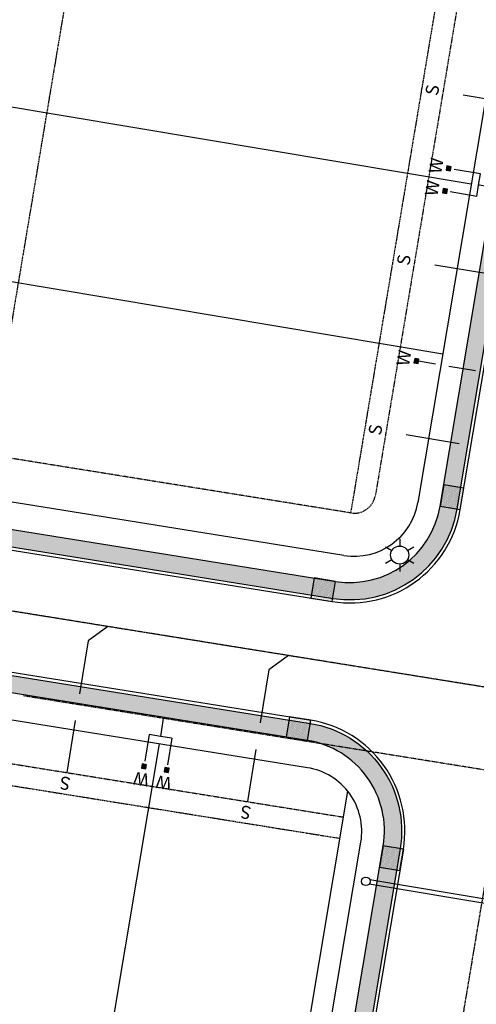
# Model space of a CAD drawing. Units: feet. Extents: x 2094851 to 2101827, y 13655842 to 13660025.
# Drawn here: x 2096639 to 2096745, y 13656726 to 13656954 of the extents above; entities that cross this region are included whole.
import ezdxf
from ezdxf.enums import TextEntityAlignment as Align

# ---------------------------------------------------------------- set-up
doc = ezdxf.new("R2010")
doc.units = ezdxf.units.FT
doc.header["$MEASUREMENT"] = 0
for name, pattern in [('CENTER2', [1.125, 0.75, -0.125, 0.125, -0.125]), ('DASHED2', [0.375, 0.25, -0.125]), ('HIDDEN2', [0.1875, 0.125, -0.0625]), ('SETBACK', [0.7625, 0.325, -0.0625, 0.0625, -0.0625, 0.0625, -0.0625, 0.0625, -0.0625])]:
    doc.linetypes.add(name, pattern=pattern)
for name, color, linetype in [('CP-BLDG-SBCK-U2', 13, 'SETBACK'), ('CP-ELEC-STRC-U2', 13, 'Continuous'), ('CP-ROAD-CNTR-U2', 13, 'CENTER2'), ('CP-ROAD-CURB-U2', 13, 'Continuous'), ('CP-RWAY-ROW-U2', 13, 'Continuous'), ('CP-SSWR-LATR-U2', 13, 'DASHED2'), ('CP-SSWR-MAIN-U2', 13, 'DASHED2'), ('CP-SUBD-LOTS-U2', 13, 'Continuous'), ('CP-SWLK-STRC-U2', 13, 'Continuous'), ('CP-UTIL-ESMT-U2', 13, 'HIDDEN2'), ('CP-UTIL-STRC-U2', 13, 'Continuous'), ('CP-WATR-MAIN-U2', 13, 'HIDDEN2'), ('CP-WATR-SVRC-U2', 13, 'HIDDEN2')]:
    doc.layers.add(name, color=color, linetype=linetype)
doc.styles.get("Standard").update_dxf_attribs({"font": 'ariali.ttf'})

# ---------------------------------------------------------------- blocks, each defined once
blk = doc.blocks.new('*U445')
for points in [[(-0.06319999999999482, 0.105000000000004), (-0.04319999999999879, 0.105000000000004), (-0.04319999999999879, 0.125), (-0.06319999999999482, 0.125)], [(0.04320000000001301, 0.105000000000004), (0.06320000000000903, 0.105000000000004), (0.06320000000000903, 0.125), (0.04320000000001301, 0.125)]]:
    blk.add_hatch(color=256).paths.add_polyline_path(points)
for p, q in [((-0.0531999999999897, -0.03499999999999659), (-0.0531999999999897, 0.105000000000004)), ((0.05320000000000391, -0.03499999999999659), (0.05320000000000391, 0.105000000000004)), ((-0.0531999999999897, -0.03499999999999659), (0, -0.03499999999999659)), ((0, -0.1199999998812836), (0, -0.03499999999999659)), ((0, -0.03499999999999659), (0.05320000000000391, -0.03499999999999659))]:
    blk.add_line(p, q)
for points in [[(-0.06319999999999482, 0.105000000000004), (-0.04319999999999879, 0.105000000000004), (-0.04319999999999879, 0.125), (-0.06319999999999482, 0.125)], [(0.04320000000001301, 0.105000000000004), (0.06320000000000903, 0.105000000000004), (0.06320000000000903, 0.125), (0.04320000000001301, 0.125)]]:
    blk.add_lwpolyline(points, close=True)
for p in [(-0.0494340947999774, 0.1452304956475245), (0.0563878244269489, 0.1452304956475245)]:
    blk.add_text('W', height=0.06).set_placement(p, align=Align.CENTER)
blk = doc.blocks.new('*U408')
for points in [[(-0.06319999999999482, 0.105000000000004), (-0.04319999999999879, 0.105000000000004), (-0.04319999999999879, 0.125), (-0.06319999999999482, 0.125)], [(0.04320000000001301, 0.105000000000004), (0.06320000000000903, 0.105000000000004), (0.06320000000000903, 0.125), (0.04320000000001301, 0.125)]]:
    blk.add_hatch(color=256).paths.add_polyline_path(points)
for p, q in [((-0.0531999999999897, -0.03499999999999659), (-0.0531999999999897, 0.105000000000004)), ((0.05320000000000391, -0.03499999999999659), (0.05320000000000391, 0.105000000000004)), ((-0.0531999999999897, -0.03499999999999659), (0, -0.03499999999999659)), ((0, -1.100000000013438), (0, -0.03499999999999659)), ((0, -0.03499999999999659), (0.05320000000000391, -0.03499999999999659))]:
    blk.add_line(p, q)
for points in [[(-0.06319999999999482, 0.105000000000004), (-0.04319999999999879, 0.105000000000004), (-0.04319999999999879, 0.125), (-0.06319999999999482, 0.125)], [(0.04320000000001301, 0.105000000000004), (0.06320000000000903, 0.105000000000004), (0.06320000000000903, 0.125), (0.04320000000001301, 0.125)]]:
    blk.add_lwpolyline(points, close=True)
for p in [(-0.0494340947999774, 0.1452304956475245), (0.0563878244269489, 0.1452304956475245)]:
    blk.add_text('W', height=0.06).set_placement(p, align=Align.CENTER)
blk = doc.blocks.new('*U419')
blk.add_hatch(color=256).paths.add_polyline_path([(-0.06319999999999482, 0.105000000000004), (-0.04319999999999879, 0.105000000000004), (-0.04319999999999879, 0.125), (-0.06319999999999482, 0.125)])
blk.add_line((-0.0531999999999897, -1.100000000010911), (-0.0531999999999897, 0.105000000000004))
blk.add_lwpolyline([(-0.06319999999999482, 0.105000000000004), (-0.04319999999999879, 0.105000000000004), (-0.04319999999999879, 0.125), (-0.06319999999999482, 0.125)], close=True)
blk.add_text('W', height=0.06).set_placement((-0.0494340947999774, 0.1452304956475245), align=Align.CENTER)
blk = doc.blocks.new('*U423')
for p, q in [((0, 0.0799999999999983), (0, 0.6999999999925834)), ((-0.07999999999999799, -1.787262988391355e-31), (3.031017459471357e-16, 0.0799999999999983))]:
    blk.add_line(p, q)
blk.add_text('S', height=0.06).set_placement((0, 0.7205698230406612), align=Align.CENTER)
blk = doc.blocks.new('*U524')
for p, q in [((0, 0.0799999999999983), (0, 0.8000000000006908)), ((-0.07999999999999799, -1.787262988391355e-31), (3.031017459471357e-16, 0.0799999999999983))]:
    blk.add_line(p, q)
blk.add_text('S', height=0.06).set_placement((0, 0.8205698230487686), align=Align.CENTER)
blk = doc.blocks.new('*U469')
for p, q in [((0, 0.0799999999999983), (0, 0.7999999999920127)), ((-0.07999999999999799, -1.787262988391355e-31), (3.031017459471357e-16, 0.0799999999999983))]:
    blk.add_line(p, q)
blk.add_text('S', height=0.06).set_placement((0, 0.8205698230400904), align=Align.CENTER)
blk = doc.blocks.new('KFW Lamp Post')
for p, q in [((-2.629008122312775e-14, 0.07612499999999928), (-9.071262259870094e-14, 0.04212499999999929)), ((-0.06592617104734882, 0.03806252219750107), (-0.03648131760038884, 0.02106250438906779)), ((0.03648131629623335, 0.02106250664793055), (0.06592618516429115, 0.03806249774624824)), ((-0.06592620557574537, -0.03806246239254781), (-0.03648133670768815, -0.0210624712942291)), ((-2.391107887823642e-13, -0.04212499999999929), (-2.963752700044328e-13, -0.07612499999999929)), ((0.03648129719096971, -0.0210625397391693), (0.06592615063793504, -0.03806255754759332))]:
    blk.add_line(p, q)
blk.add_circle((0, 0), 0.04212499999999929)
blk = doc.blocks.new('*U334')
for p, q in [((0, 0.0799999999999983), (0, 0.7999999999792483)), ((-0.07999999999999799, -1.787262988391355e-31), (3.031017459471357e-16, 0.0799999999999983))]:
    blk.add_line(p, q)
blk.add_text('S', height=0.06).set_placement((0, 0.8205698230273261), align=Align.CENTER)
blk = doc.blocks.new('*U315')
for p, q in [((0, 0.0799999999999983), (0, 0.6999999999925834)), ((-0.07999999999999799, -1.787262988391355e-31), (3.031017459471357e-16, 0.0799999999999983))]:
    blk.add_line(p, q)
blk.add_text('S', height=0.06).set_placement((0, 0.7205698230406612), align=Align.CENTER)
blk = doc.blocks.new('Existing Plan U1 & U2_1')
at = {"layer": 'CP-SWLK-STRC-U2'}
h = blk.add_hatch(dxfattribs=at)
h.set_pattern_fill('AR-CONC', color=256)
h.set_pattern_definition([(49.99999999999999, (2096710.354522245, 13656673.64065447), (7.172601826007535, -0.6275213498259511), [0.75, -8.25]), (355, (2096710.354522245, 13656673.64065447), (-1.38751333613, 7.521921337000118), [0.6, -6.6]), (100.45144446, (2096710.952239055, 13656673.58836103), (5.78508846727112, 6.894399909686294), [0.6374019199999996, -7.011421119999997]), (46.18420000000001, (2096710.354522245, 13656675.64065447), (10.67241330671572, -1.655192807930765), [1.125, -12.375]), (96.63563549, (2096711.243889695, 13656675.5027214), (9.346619456742284, 9.741186007745505), [0.95610342, -10.5171376]), (351.1841639899999, (2096710.354522245, 13656675.64065447), (9.346619450547731, 9.741186002699902), [0.9, -9.90000001]), (21, (2096711.354522245, 13656675.14065447), (5.969070521184617, -4.026188906653388), [0.75, -8.25]), (326.0000000000001, (2096711.354522245, 13656675.14065447), (2.433153319215817, 7.25150045046853), [0.6, -6.6]), (71.45144474, (2096711.851944785, 13656674.80513874), (8.402223767299711, 3.225311528063538), [0.6374019000000001, -7.01142112]), (37.50000000000001, (2096710.354522245, 13656673.64065447), (0.1215985531729067, 3.328938538313115), [0, -6.52, 0, -6.7, 0, -6.625]), (7.499999999999999, (2096710.354522245, 13656673.64065447), (2.630695374421486, 3.944117118823602), [0, -3.82, 0, -6.37, 0, -2.525]), (327.5, (2096708.124522245, 13656673.64065447), (5.33822436172409, -0.2255487173437976), [0, -2.5, 0, -7.8, 0, -10.35]), (317.5, (2096707.124522245, 13656673.64065447), (5.831861693423862, 1.001049823323177), [0, -3.25, 0, -5.18, 0, -7.35])])
edge = h.paths.add_edge_path()
edge.add_line((2097080.612871935, 13657852.43406121), (2096696.36597441, 13657915.17349171))
edge.add_arc((2096700.434886073, 13657940.09349287), 25.25000000260587, 219.8721562078027, 260.7266366993099, ccw=False)
edge.add_arc((2096649.781418343, 13657897.78242804), 40.7500000003637, 39.8721562201133, 211.3360397965815)
edge.add_arc((2096593.408714473, 13657863.45870069), 25.25000000156522, -9.518440695926188, 31.336039797159287, ccw=False)
edge.add_line((2096618.311083325, 13657859.28323358), (2096457.438245322, 13656899.8421359))
edge.add_arc((2096432.535876468, 13656904.01760302), 25.2500000027479, 309.55463718712036, 350.48155930920325, ccw=False)
edge.add_arc((2096474.565584051, 13656853.13043685), 40.74999999842984, 129.5546371879402, 301.7953343487545)
edge.add_arc((2096509.340098734, 13656797.0346872), 25.2499999995386, 80.86841222661019, 121.7953343423656, ccw=False)
edge.add_line((2096513.347334712, 13656821.96468038), (2096706.435225897, 13656790.92781896))
edge.add_arc((2096702.427989924, 13656765.99782578), 25.25000000060422, -9.518440687589418, 80.86841223719199, ccw=False)
edge.add_line((2096727.330358776, 13656761.82235867), (2096706.257255459, 13656636.14296103))
edge.add_line((2096706.257255459, 13656636.14296103), (2096691.515727725, 13656628.22294993))
edge.add_line((2096691.515727725, 13656628.22294993), (2096689.498383666, 13656616.18278864))
edge.add_line((2096689.498383666, 13656616.18278864), (2096681.608366987, 13656617.50477079))
edge.add_line((2096681.608366987, 13656617.50477079), (2096683.437862488, 13656628.42379117))
edge.add_line((2096683.437862488, 13656628.42379117), (2096702.636617019, 13656638.73848526))
edge.add_line((2096702.636617019, 13656638.73848526), (2096723.385429056, 13656762.4838188))
edge.add_arc((2096702.427989925, 13656765.99782578), 21.24999999978421, 350.4815593045309, 440.8684122373934)
edge.add_line((2096705.800416238, 13656786.97851311), (2096512.712525052, 13656818.01537453))
edge.add_arc((2096509.340098734, 13656797.0346872), 21.25000000018015, 80.86841222703379, 121.7953343397231)
edge.add_arc((2096474.565584044, 13656853.13043684), 44.74999999956216, 129.5546371770415, 301.79533435955244, ccw=False)
edge.add_arc((2096432.535876467, 13656904.01760302), 21.25000000418639, 309.5546371830878, 350.4815593062957)
edge.add_line((2096453.493315603, 13656900.50359604), (2096614.366153606, 13657859.94469372))
edge.add_arc((2096593.408714474, 13657863.45870069), 21.25000000009222, 350.4815592995778, 391.3360397929016)
edge.add_arc((2096649.781418343, 13657897.78242804), 44.75000000027536, 39.872156219407714, 211.3360397973931, ccw=False)
edge.add_arc((2096700.434886072, 13657940.09349287), 21.25000000367208, 219.8721562104235, 260.7266366989195)
edge.add_line((2096697.010554475, 13657919.12121466), (2097081.257452, 13657856.38178417))
edge.add_line((2097081.257452, 13657856.38178417), (2097080.612871935, 13657852.43406121))
edge = h.paths.add_edge_path()
edge.add_line((2096758.541272319, 13656616.99273622), (2096747.186672945, 13656629.28491429))
edge.add_line((2096747.186672945, 13656629.28491429), (2096768.361726112, 13656755.57233792))
edge.add_arc((2096793.264094964, 13656751.39687081), 25.25000000053004, 80.86841223301889, 170.4815593040739, ccw=False)
edge.add_line((2096797.271330938, 13656776.32686399), (2096889.936912743, 13656761.43183974))
edge.add_line((2096889.936912743, 13656761.43183974), (2096889.302103084, 13656757.48253389))
edge.add_line((2096889.302103084, 13656757.48253389), (2096796.636521279, 13656772.37755814))
edge.add_arc((2096793.264094965, 13656751.39687081), 21.25000000153883, 80.86841223588846, 170.4815593053614)
edge.add_line((2096772.306655831, 13656754.91087778), (2096751.455991501, 13656630.55810008))
edge.add_line((2096751.455991501, 13656630.55810008), (2096766.243440439, 13656614.54961317))
edge.add_line((2096766.243440439, 13656614.54961317), (2096764.413944938, 13656603.6305928))
edge.add_line((2096764.413944938, 13656603.6305928), (2096756.523928259, 13656604.95257494))
edge.add_line((2096756.523928259, 13656604.95257494), (2096758.541272319, 13656616.99273622))
h = blk.add_hatch(dxfattribs=at)
h.set_pattern_fill('AR-CONC', color=256)
h.set_pattern_definition([(49.99999999999999, (2096741.602105647, 13656866.38496718), (7.172601826007535, -0.6275213498259511), [0.75, -8.25]), (355, (2096741.602105647, 13656866.38496718), (-1.38751333613, 7.521921337000118), [0.6, -6.6]), (100.45144446, (2096742.199822457, 13656866.33267374), (5.78508846727112, 6.894399909686294), [0.6374019199999996, -7.011421119999997]), (46.18420000000001, (2096741.602105647, 13656868.38496718), (10.67241330671572, -1.655192807930765), [1.125, -12.375]), (96.63563549, (2096742.491473097, 13656868.24703411), (9.346619456742284, 9.741186007745505), [0.95610342, -10.5171376]), (351.1841639899999, (2096741.602105647, 13656868.38496718), (9.346619450547731, 9.741186002699902), [0.9, -9.90000001]), (21, (2096742.602105647, 13656867.88496718), (5.969070521184617, -4.026188906653388), [0.75, -8.25]), (326.0000000000001, (2096742.602105647, 13656867.88496718), (2.433153319215817, 7.25150045046853), [0.6, -6.6]), (71.45144474, (2096743.099528187, 13656867.54945144), (8.402223767299711, 3.225311528063538), [0.6374019000000001, -7.01142112]), (37.50000000000001, (2096741.602105647, 13656866.38496718), (0.1215985531729067, 3.328938538313115), [0, -6.52, 0, -6.7, 0, -6.625]), (7.499999999999999, (2096741.602105647, 13656866.38496718), (2.630695374421486, 3.944117118823602), [0, -3.82, 0, -6.37, 0, -2.525]), (327.5, (2096739.372105647, 13656866.38496718), (5.33822436172409, -0.2255487173437976), [0, -2.5, 0, -7.8, 0, -10.35]), (317.5, (2096738.372105647, 13656866.38496718), (5.831861693423862, 1.001049823323177), [0, -3.25, 0, -5.18, 0, -7.35])])
h.paths.add_polyline_path([(2096515.234477524, 13656851.54001031), (2096711.650258234, 13656819.96822541, 0.41223736897269), (2096740.559863057, 13656840.72275147), (2096825.723953345, 13657348.6389994, 0.4142135623733482), (2096804.997051608, 13657377.71683536), (2096598.874473795, 13657412.2781275, 0.4142135623714588), (2096569.796637831, 13657391.55122576), (2096486.064044497, 13656892.17238557, 0.4161925211317864)])
h.paths.add_polyline_path([(2096515.869287184, 13656855.48931616), (2096712.285067893, 13656823.91753126, 0.4122373689728747), (2096736.614933338, 13656841.38421161), (2096821.779023626, 13657349.30045953, 0.4142135623732712), (2096804.335591471, 13657373.77190564), (2096598.213013659, 13657408.33319778, 0.4142135623714067), (2096573.74156755, 13657390.88976562), (2096490.008974216, 13656891.51092543, 0.4161925211317323)], flags=16)
h = blk.add_hatch(dxfattribs=at)
h.set_pattern_fill('DOTS', color=256, scale=4, angle=-9.518440690371735)
h.set_pattern_definition([(350.4815593096282, (-2229851.005538093, 533809.037574999), (0.1646203122396835, 0.2258874781790905), [0, -0.2499999999999999])])
h.paths.add_polyline_path([(2096741.29953738, 13656840.5987277), (2096742.126362549, 13656845.52988985), (2096737.441758509, 13656846.31537376), (2096736.614933339, 13656841.38421161)])
h = blk.add_hatch(dxfattribs=at)
h.set_pattern_fill('DOTS', color=256, scale=4, angle=-9.131587769819234)
h.set_pattern_definition([(350.8684122301808, (-2141177.993074013, 504874.4776515681), (0.163091411529064, 0.2269938137603258), [0, -0.2499999999999999])])
h.paths.add_polyline_path([(2096711.531231422, 13656819.22773056), (2096712.285067892, 13656823.91753126), (2096707.34843558, 13656824.71104333), (2096706.594599109, 13656820.02124264)])
h = blk.add_hatch(dxfattribs=at)
h.set_pattern_fill('DOTS', color=256, scale=4, angle=-9.131587769819234)
h.set_pattern_definition([(350.8684122301808, (-2141183.763564799, 504841.9816024974), (0.163091411529064, 0.2269938137603258), [0, -0.2499999999999999])])
h.paths.add_polyline_path([(2096705.800416238, 13656786.97851311), (2096706.554252708, 13656791.6683138), (2096701.617620395, 13656792.46182588), (2096700.863783925, 13656787.77202518)])
h = blk.add_hatch(dxfattribs=at)
h.set_pattern_fill('DOTS', color=256, scale=4, angle=-9.51844073266616)
h.set_pattern_definition([(350.4815592673338, (-2229865.071554667, 533725.2092138361), (0.1646203124064285, 0.2258874780575716), [0, -0.2499999999999999])])
h.paths.add_polyline_path([(2096727.243207924, 13656756.76717274), (2096728.070033098, 13656761.69833489), (2096723.38542906, 13656762.4838188), (2096722.558603886, 13656757.55265666)])
at = {"layer": 'CP-BLDG-SBCK-U2'}
for p, q in [((2096720.446187011, 13657381.42496732), (2096630.217318096, 13656843.30252161)), ((2096802.634642094, 13657357.58026362), (2096715.817999157, 13656839.808238)), ((2096509.340098746, 13656797.03468721), (2096713.288828571, 13656764.25205943))]:
    blk.add_line(p, q, dxfattribs=at)
at = {"layer": 'CP-ROAD-CNTR-U2'}
for p, q in [((2096932.778114071, 13657861.62704111), (2096716.890187059, 13656574.07749425)), ((2096892.277773361, 13656775.99490506), (2096512.893616904, 13656836.97694499))]:
    blk.add_line(p, q, dxfattribs=at)
at = {"layer": 'CP-ROAD-CURB-U2'}
for p, q in [((2096741.29953738, 13656840.5987277), (2096826.463627667, 13657348.51497562)), ((2096515.115450712, 13656850.79951546), (2096711.531231422, 13656819.22773056)), ((2096513.466361523, 13656822.70517522), (2096706.554252708, 13656791.6683138)), ((2096728.070033098, 13656761.69833489), (2096706.755806053, 13656634.58088209))]:
    blk.add_line(p, q, dxfattribs=at)
for centre, radius, start, end in [((2096715.657494206, 13656844.89821859), 26.00000000110068, 260.8684122332974, 350.4815592736781), ((2096702.427989925, 13656765.99782578), 25.99999999903993, 350.4815592736781, 80.86841223329745)]:
    blk.add_arc(centre, radius, start, end, dxfattribs=at)
at = {"layer": 'CP-RWAY-ROW-U2'}
for p, q in [((2096816.601303369, 13657350.16862595), (2096731.438329619, 13656842.25903704)), ((2096714.264306953, 13656829.92961562), (2096516.861177276, 13656861.66010655)), ((2096705.795875115, 13656780.64901669), (2096511.720634968, 13656811.84458414)), ((2096696.786309078, 13656635.59535758), (2096718.20882534, 13656763.35864424))]:
    blk.add_line(p, q, dxfattribs=at)
for centre, radius, start, end in [((2096716.644843176, 13656844.73951256), 14.99999999907241, 260.8684122201263, 350.4815592736781), ((2096703.415338898, 13656765.83911975), 14.99999999654098, 350.4815592736781, 80.86841224646858)]:
    blk.add_arc(centre, radius, start, end, dxfattribs=at)
at = {"layer": 'CP-SSWR-MAIN-U2'}
blk.add_line((2096754.460794586, 13656798.1475447), (2096463.192849076, 13656844.96582422), dxfattribs=at)
at = {"layer": 'CP-SUBD-LOTS-U2'}
for p, q in [((2096507.144905199, 13656955.91396507), (2096743.840688336, 13656916.22635687)), ((2096500.530303833, 13656916.46466788), (2096737.22608697, 13656876.77705968))]:
    blk.add_line(p, q, dxfattribs=at)
for points in [[(2096671.338657072, 13656786.18765453), (2096647.473704483, 13656643.85774607)], [(2096715.126500478, 13656775.21188318), (2096691.855048619, 13656636.42159643)]]:
    blk.add_lwpolyline(points, dxfattribs=at)
at = {"layer": 'CP-SWLK-STRC-U2'}
blk.add_lwpolyline([(2096702.636617019, 13656638.73848526), (2096723.385429056, 13656762.4838188, 0.4161925211219065), (2096705.800416238, 13656786.97851311), (2096512.712525052, 13656818.01537453, 0.1805001874377598), (2096498.143758781, 13656815.09581872, -0.9344805232720444), (2096446.068168683, 13656887.63347754, 0.1805001874734929), (2096453.493315603, 13656900.50359604), (2096614.366153606, 13657859.94469372, 0.1801738216493191), (2096611.559016857, 13657874.50990078, -0.9281511738031017), (2096684.126004414, 13657926.47061215, 0.1801738216371525), (2096697.010554475, 13657919.12121466), (2097081.257452, 13657856.38178417), (2097080.612871935, 13657852.43406121), (2096696.36597441, 13657915.17349171, -0.180173821641603), (2096681.056097279, 13657923.90630519, 0.9281511737920206), (2096614.975544363, 13657876.59012668, -0.1801738216503443), (2096618.311083325, 13657859.28323358), (2096457.438245322, 13656899.8421359, -0.1805001874660109), (2096448.615423688, 13656884.54940687, 0.9344805230977433), (2096496.036212437, 13656818.49556112, -0.1805001874363876), (2096513.347334712, 13656821.96468038), (2096706.435225897, 13656790.92781896, -0.4161925211080481), (2096727.330358776, 13656761.82235867), (2096706.257255459, 13656636.14296103)], format="xyb", dxfattribs=at)
for points in [[(2096515.234477523, 13656851.54001031), (2096711.650258233, 13656819.96822541, 0.412237368976016), (2096740.559863057, 13656840.72275147), (2096825.723953345, 13657348.6389994, 0.4142135623872492), (2096804.997051607, 13657377.71683536), (2096598.874473795, 13657412.2781275, 0.414213562363243), (2096569.796637831, 13657391.55122576), (2096486.0640445, 13656892.17238559, 0.4161925212724253)], [(2096515.869287182, 13656855.48931616), (2096712.285067892, 13656823.91753126, 0.4122373689908543), (2096736.614933338, 13656841.38421161), (2096821.779023626, 13657349.30045953, 0.4142135623830744), (2096804.33559147, 13657373.77190564), (2096598.213013658, 13657408.33319778, 0.4142135623672102), (2096573.74156755, 13657390.88976562), (2096490.008974219, 13656891.51092545, 0.4161925212787713)]]:
    blk.add_lwpolyline(points, format="xyb", close=True, dxfattribs=at)
for points in [[(2096736.614933339, 13656841.38421161), (2096741.29953738, 13656840.5987277), (2096742.126362549, 13656845.52988985), (2096737.441758509, 13656846.31537376)], [(2096706.594599109, 13656820.02124264), (2096711.531231422, 13656819.22773056), (2096712.285067892, 13656823.91753126), (2096707.34843558, 13656824.71104333)], [(2096700.863783925, 13656787.77202518), (2096705.800416238, 13656786.97851311), (2096706.554252708, 13656791.6683138), (2096701.617620395, 13656792.46182588)], [(2096722.558603886, 13656757.55265666), (2096727.243207924, 13656756.76717274), (2096728.070033098, 13656761.69833489), (2096723.38542906, 13656762.4838188)]]:
    blk.add_lwpolyline(points, close=True, dxfattribs=at)
at = {"layer": 'CP-UTIL-ESMT-U2'}
for p, q in [((2096806.738979072, 13657351.8222763), (2096721.576005322, 13656843.91268738)), ((2096715.851331101, 13656839.80288025), (2096518.448201424, 13656871.53337118))]:
    blk.add_line(p, q, dxfattribs=at)
blk.add_lwpolyline([(2097083.84262, 13657872.42486849), (2096699.629160987, 13657935.15883917, -0.1801738216463251), (2096696.597502153, 13657936.88810917, 0.9281511738115896), (2096597.679373856, 13657866.05898307, -0.1801738218000576), (2096598.339876624, 13657862.63187553), (2096437.467038617, 13656903.19077783, -0.1805001871558091), (2096435.719945207, 13656900.16251465, 0.9344805229145057), (2096506.705665813, 13656801.28436521, -0.180500187478476), (2096510.133610821, 13656801.97131952), (2096714.11567259, 13656769.18333398)], format="xyb", dxfattribs=at)
blk.add_arc((2096716.644843176, 13656844.73951256), 4.99999999907241, 260.8684122201263, 350.4815592736781, dxfattribs=at)
at = {"layer": 'CP-UTIL-STRC-U2'}
for p, q in [((2096772.403444868, 13656744.85120514), (2096720.115424013, 13656753.61852012)), ((2096772.568809903, 13656745.83743757), (2096720.280789051, 13656754.60475255))]:
    blk.add_line(p, q, dxfattribs=at)
blk.add_circle((2096719.344004195, 13656754.25484665), 0.999999999999801, dxfattribs=at)
at = {"layer": 'CP-WATR-MAIN-U2'}
blk.add_lwpolyline([(2096768.103877313, 13656776.71067353), (2096639.708198084, 13656797.34893769)], dxfattribs=at)
at = {"layer": 'CP-ELEC-STRC-U2', "xscale": 50, "yscale": 50, "zscale": 50}
blk.add_blockref('KFW Lamp Post', (2096727.215100585, 13656830.01588246), dxfattribs=at)
at = {"layer": 'CP-SSWR-LATR-U2'}
for name, p, xscale, yscale, zscale, rotation in [('*U469', (2096776.734961912, 13656930.99005444), 49.99999999999996, 49.99999999999996, 49.99999999999996, 80.48155925833738), ('*U524', (2096770.120360545, 13656891.54075725), 49.99999999999996, 49.99999999999996, 49.99999999999996, 80.48155925833738), ('*U334', (2096763.505759178, 13656852.09146006), 49.99999999999996, 49.99999999999996, 49.99999999999996, 80.48155925833738), ('*U315', (2096655.459242253, 13656814.06101002), 49.99999999999997, 49.99999999999997, 49.99999999999997, 170.8684122358803), ('*U423', (2096697.421573385, 13656807.31600365), 49.99999999999997, 49.99999999999997, 49.99999999999997, 170.8684122358803)]:
    blk.add_blockref(name, p, dxfattribs=dict(at, xscale=xscale, yscale=yscale, zscale=zscale, rotation=rotation))
at = {"layer": 'CP-WATR-SVRC-U2', "xscale": 50.00000000000004, "yscale": 50.00000000000004, "zscale": 50.00000000000004}
for name, p, rotation in [('*U408', (2096743.840688336, 13656916.22635687), 80.48155930429317), ('*U419', (2096737.22608697, 13656876.77705968), 80.48155930429317), ('*U445', (2096671.338657072, 13656786.18765453), 170.8684122362339)]:
    blk.add_blockref(name, p, dxfattribs=dict(at, rotation=rotation))

msp = doc.modelspace()

# ---------------------------------------------------------------- block references
msp.add_blockref('Existing Plan U1 & U2_1', (0, 0))

doc.saveas('drawing.dxf')
